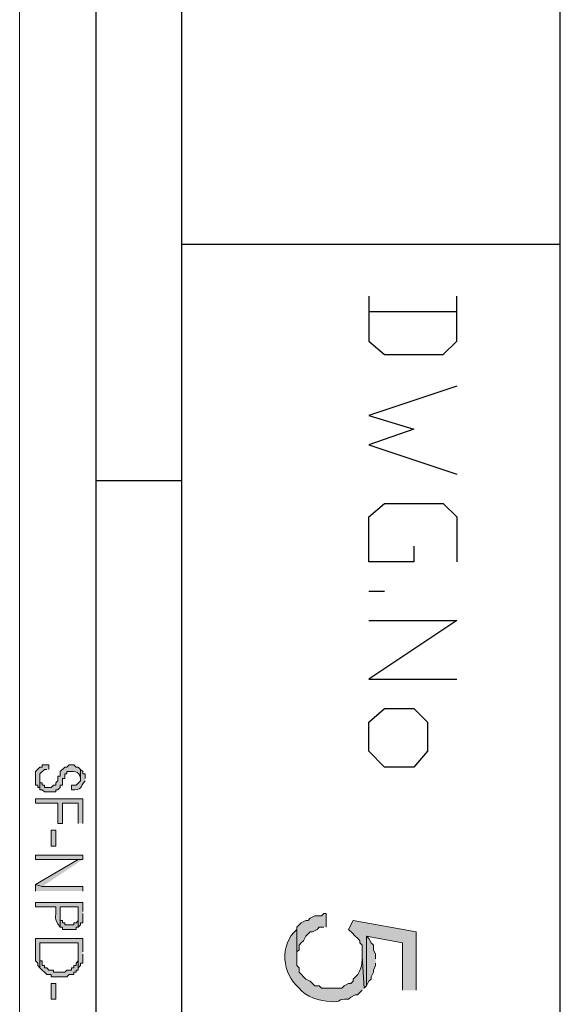
# Model space of a CAD drawing. Units: inches. Extents: x 0.4 to 20.5, y 0.7 to 29.
# Drawn here: x 0.4 to 1.5, y 2.7 to 4.5 of the extents above; entities that cross this region are included whole.
import ezdxf

# ---------------------------------------------------------------- set-up
doc = ezdxf.new("R2010")
doc.units = ezdxf.units.IN
doc.header["$MEASUREMENT"] = 0
doc.layers.add('Layer 1', color=7, linetype='Continuous')

msp = doc.modelspace()

# ---------------------------------------------------------------- hatches: boundary and pattern name
at = {"layer": 'Layer 1', "true_color": 0xffffff}
h = msp.add_hatch(color=7, dxfattribs=at)
edge = h.paths.add_edge_path()
edge.add_spline(control_points=[(0.4911, 3.1101), (0.4911, 3.1101), (0.4911, 3.1186), (0.4911, 3.1186), (0.4911, 3.1186), (0.4784, 3.1186), (0.4784, 3.1186), (0.4784, 3.1186), (0.4784, 3.1143), (0.4784, 3.1143), (0.4784, 3.1143), (0.4741, 3.1143), (0.4741, 3.1143), (0.4741, 3.1143), (0.4657, 3.1059), (0.4657, 3.1059), (0.4657, 3.1059), (0.4657, 3.1016), (0.4657, 3.1016), (0.4657, 3.0946), (0.4657, 3.0875), (0.4657, 3.0805), (0.4657, 3.0805), (0.4699, 3.0805), (0.4699, 3.0805), (0.4699, 3.0805), (0.4699, 3.0762), (0.4699, 3.0762), (0.4699, 3.0762), (0.4741, 3.0762), (0.4741, 3.0762), (0.4741, 3.0762), (0.4741, 3.1016), (0.4741, 3.1016), (0.4741, 3.1016), (0.4826, 3.1101), (0.4826, 3.1101), (0.4826, 3.1101), (0.4868, 3.1101), (0.4868, 3.1101)], knot_values=[0, 0, 0, 0, 0.035278, 0.035278, 0.035278, 0.070556, 0.070556, 0.070556, 0.105833, 0.105833, 0.105833, 0.141111, 0.141111, 0.141111, 0.176389, 0.176389, 0.176389, 0.211667, 0.211667, 0.211667, 0.246944, 0.246944, 0.246944, 0.282222, 0.282222, 0.282222, 0.3175, 0.3175, 0.3175, 0.352778, 0.352778, 0.352778, 0.388056, 0.388056, 0.388056, 0.423333, 0.423333, 0.423333, 0.458611, 0.458611, 0.458611, 0.458611], degree=3, periodic=0)
edge.add_line((0.4868, 3.1101), (0.4911, 3.1101))
h = msp.add_hatch(color=7, dxfattribs=at)
edge = h.paths.add_edge_path()
edge.add_spline(control_points=[(0.5503, 3.1101), (0.5503, 3.1101), (0.5461, 3.1143), (0.5461, 3.1143), (0.5461, 3.1143), (0.5419, 3.1143), (0.5419, 3.1143), (0.5419, 3.1143), (0.5376, 3.1186), (0.5376, 3.1186), (0.5376, 3.1186), (0.5292, 3.1186), (0.5292, 3.1186), (0.5292, 3.1186), (0.5249, 3.1143), (0.5249, 3.1143), (0.5249, 3.1143), (0.5207, 3.1143), (0.5207, 3.1143), (0.5207, 3.1143), (0.5122, 3.1059), (0.5122, 3.1059), (0.5122, 3.1059), (0.5122, 3.0974), (0.5122, 3.0974), (0.5122, 3.0974), (0.508, 3.0974), (0.508, 3.0974), (0.508, 3.0974), (0.508, 3.0889), (0.508, 3.0889), (0.508, 3.0889), (0.5038, 3.0847), (0.5038, 3.0847), (0.5038, 3.0847), (0.5038, 3.0805), (0.5038, 3.0805), (0.5038, 3.0805), (0.4995, 3.0805), (0.4995, 3.0805), (0.4995, 3.0805), (0.4953, 3.0762), (0.4953, 3.0762), (0.4953, 3.0762), (0.4826, 3.0762), (0.4826, 3.0762), (0.4826, 3.0762), (0.4826, 3.0805), (0.4826, 3.0805), (0.4826, 3.0805), (0.4784, 3.0805), (0.4784, 3.0805), (0.4784, 3.0805), (0.4784, 3.0847), (0.4784, 3.0847), (0.4784, 3.0847), (0.4741, 3.0847), (0.4741, 3.0847), (0.4741, 3.0847), (0.4741, 3.0932), (0.4741, 3.0932), (0.4741, 3.0932), (0.4741, 3.072), (0.4741, 3.072), (0.4741, 3.072), (0.4784, 3.072), (0.4784, 3.072), (0.4784, 3.072), (0.4826, 3.0678), (0.4826, 3.0678), (0.4826, 3.0678), (0.5038, 3.0678), (0.5038, 3.0678), (0.5038, 3.0678), (0.5038, 3.072), (0.5038, 3.072), (0.5038, 3.072), (0.508, 3.072), (0.508, 3.072), (0.508, 3.072), (0.5122, 3.0762), (0.5122, 3.0762), (0.5122, 3.0762), (0.5122, 3.0805), (0.5122, 3.0805), (0.5122, 3.0805), (0.5165, 3.0805), (0.5165, 3.0805), (0.5165, 3.0805), (0.5165, 3.0932), (0.5165, 3.0932), (0.5165, 3.0932), (0.5207, 3.0932), (0.5207, 3.0932), (0.5207, 3.0932), (0.5207, 3.1016), (0.5207, 3.1016), (0.5207, 3.1016), (0.5249, 3.1016), (0.5249, 3.1016), (0.5249, 3.1016), (0.5249, 3.1059), (0.5249, 3.1059), (0.535, 3.1056), (0.5484, 3.1094), (0.5503, 3.0932)], knot_values=[0, 0, 0, 0, 0.035278, 0.035278, 0.035278, 0.070556, 0.070556, 0.070556, 0.105833, 0.105833, 0.105833, 0.141111, 0.141111, 0.141111, 0.176389, 0.176389, 0.176389, 0.211667, 0.211667, 0.211667, 0.246944, 0.246944, 0.246944, 0.282222, 0.282222, 0.282222, 0.3175, 0.3175, 0.3175, 0.352778, 0.352778, 0.352778, 0.388056, 0.388056, 0.388056, 0.423333, 0.423333, 0.423333, 0.458611, 0.458611, 0.458611, 0.493889, 0.493889, 0.493889, 0.529167, 0.529167, 0.529167, 0.564444, 0.564444, 0.564444, 0.599722, 0.599722, 0.599722, 0.635, 0.635, 0.635, 0.670278, 0.670278, 0.670278, 0.705556, 0.705556, 0.705556, 0.740833, 0.740833, 0.740833, 0.776111, 0.776111, 0.776111, 0.811389, 0.811389, 0.811389, 0.846667, 0.846667, 0.846667, 0.881944, 0.881944, 0.881944, 0.917222, 0.917222, 0.917222, 0.9525, 0.9525, 0.9525, 0.987778, 0.987778, 0.987778, 1.023056, 1.023056, 1.023056, 1.058333, 1.058333, 1.058333, 1.093611, 1.093611, 1.093611, 1.128889, 1.128889, 1.128889, 1.164167, 1.164167, 1.164167, 1.199444, 1.199444, 1.199444, 1.234722, 1.234722, 1.234722, 1.234722], degree=3, periodic=0)
edge.add_line((0.5503, 3.0932), (0.5503, 3.1101))
h = msp.add_hatch(color=7, dxfattribs=at)
edge = h.paths.add_edge_path()
edge.add_spline(control_points=[(0.5588, 3.0932), (0.5588, 3.0932), (0.5588, 3.1016), (0.5588, 3.1016), (0.5588, 3.1016), (0.5546, 3.1016), (0.5546, 3.1016), (0.5546, 3.1016), (0.5546, 3.1059), (0.5546, 3.1059), (0.5546, 3.1059), (0.5503, 3.1101), (0.5503, 3.1101), (0.5503, 3.1101), (0.5503, 3.0889), (0.5503, 3.0889), (0.5503, 3.0889), (0.5419, 3.0805), (0.5419, 3.0805), (0.5419, 3.0805), (0.5334, 3.0805), (0.5334, 3.0805), (0.5334, 3.0805), (0.5334, 3.072), (0.5334, 3.072), (0.5534, 3.0698), (0.5494, 3.0772), (0.5588, 3.0889)], knot_values=[0, 0, 0, 0, 0.035278, 0.035278, 0.035278, 0.070556, 0.070556, 0.070556, 0.105833, 0.105833, 0.105833, 0.141111, 0.141111, 0.141111, 0.176389, 0.176389, 0.176389, 0.211667, 0.211667, 0.211667, 0.246944, 0.246944, 0.246944, 0.282222, 0.282222, 0.282222, 0.3175, 0.3175, 0.3175, 0.3175], degree=3, periodic=0)
edge.add_line((0.5588, 3.0889), (0.5588, 3.0932))
for points in [[(0.5546, 3.0085), (0.5546, 3.0551), (0.4657, 3.0551), (0.4657, 3.0466), (0.508, 3.0466), (0.508, 3.0085), (0.5165, 3.0085), (0.5165, 3.0466), (0.5461, 3.0466), (0.5461, 3.0085)], [(0.5546, 2.9408), (0.5546, 2.9492), (0.4657, 2.9492), (0.4657, 2.9408), (0.5461, 2.9408)], [(0.5546, 2.9408), (0.5461, 2.9408), (0.4657, 2.8942), (0.4784, 2.89)], [(0.5546, 2.8815), (0.5546, 2.89), (0.4784, 2.89), (0.4657, 2.8942), (0.4657, 2.8815)], [(1.0118, 2.8138), (1.0118, 2.8392), (1.0075, 2.8392), (1.0033, 2.8349), (0.9906, 2.8349), (0.9821, 2.8307), (0.9779, 2.8265), (0.9737, 2.8265), (0.9652, 2.8222), (0.9567, 2.8138), (0.9567, 2.7545), (0.9567, 2.7672), (0.961, 2.7714), (0.961, 2.7799), (0.9652, 2.7841), (0.9694, 2.7884), (0.9737, 2.7968), (0.9821, 2.8053), (0.9864, 2.8053), (0.9948, 2.8095), (0.9991, 2.8138), (1.0075, 2.8138)], [(0.5546, 2.7672), (0.5546, 2.7926), (0.4657, 2.7926), (0.4657, 2.7503), (0.4699, 2.746), (0.4699, 2.7418), (0.4741, 2.7376), (0.4741, 2.7841), (0.5461, 2.7841), (0.5461, 2.7376), (0.5503, 2.7418), (0.5503, 2.746), (0.5546, 2.746), (0.5546, 2.763)], [(1.1049, 2.7545), (1.1049, 2.763), (1.1007, 2.7714), (1.1007, 2.7799), (1.0964, 2.7841), (1.0922, 2.7926), (1.088, 2.7968), (1.088, 2.7037), (1.0922, 2.7122), (1.0964, 2.7164), (1.0964, 2.7206), (1.1007, 2.7291), (1.1007, 2.7333), (1.1049, 2.7418), (1.1049, 2.746)]]:
    msp.add_hatch(color=7, dxfattribs=at).paths.add_polyline_path(points)
h = msp.add_hatch(color=7, dxfattribs=at)
h.dxf.hatch_style = 2
h.paths.add_polyline_path([(0.4953, 2.9662), (0.5038, 2.9662), (0.5038, 2.9958), (0.4953, 2.9958)])
h = msp.add_hatch(color=7, dxfattribs=at)
edge = h.paths.add_edge_path()
edge.add_spline(control_points=[(0.5546, 2.8434), (0.5546, 2.8434), (0.5546, 2.8603), (0.5546, 2.8603), (0.5546, 2.8603), (0.4657, 2.8603), (0.4657, 2.8603), (0.4657, 2.8603), (0.4657, 2.8519), (0.4657, 2.8519), (0.4657, 2.8519), (0.5038, 2.8519), (0.5038, 2.8519), (0.5055, 2.8277), (0.4985, 2.8329), (0.5122, 2.8138), (0.5122, 2.8138), (0.5122, 2.8519), (0.5122, 2.8519), (0.5122, 2.8519), (0.5461, 2.8519), (0.5461, 2.8519), (0.5461, 2.8519), (0.5461, 2.8138), (0.5461, 2.8138), (0.5461, 2.8138), (0.5503, 2.818), (0.5503, 2.818), (0.5503, 2.818), (0.5503, 2.8222), (0.5503, 2.8222), (0.5503, 2.8222), (0.5546, 2.8222), (0.5546, 2.8222), (0.5546, 2.8222), (0.5546, 2.8392), (0.5546, 2.8392)], knot_values=[0, 0, 0, 0, 0.035278, 0.035278, 0.035278, 0.070556, 0.070556, 0.070556, 0.105833, 0.105833, 0.105833, 0.141111, 0.141111, 0.141111, 0.176389, 0.176389, 0.176389, 0.211667, 0.211667, 0.211667, 0.246944, 0.246944, 0.246944, 0.282222, 0.282222, 0.282222, 0.3175, 0.3175, 0.3175, 0.352778, 0.352778, 0.352778, 0.388056, 0.388056, 0.388056, 0.423333, 0.423333, 0.423333, 0.423333], degree=3, periodic=0)
edge.add_line((0.5546, 2.8392), (0.5546, 2.8434))
h = msp.add_hatch(color=7, dxfattribs=at)
edge = h.paths.add_edge_path()
edge.add_spline(control_points=[(0.5461, 2.8138), (0.5461, 2.8138), (0.5461, 2.8392), (0.5461, 2.8392), (0.5461, 2.8392), (0.5461, 2.8265), (0.5461, 2.8265), (0.5461, 2.8265), (0.5419, 2.8222), (0.5419, 2.8222), (0.5419, 2.8222), (0.5376, 2.8222), (0.5376, 2.8222), (0.5376, 2.8222), (0.5376, 2.818), (0.5376, 2.818), (0.5376, 2.818), (0.5207, 2.818), (0.5207, 2.818), (0.5207, 2.818), (0.5207, 2.8222), (0.5207, 2.8222), (0.5207, 2.8222), (0.5165, 2.8222), (0.5165, 2.8222), (0.5165, 2.8222), (0.5165, 2.8265), (0.5165, 2.8265), (0.5165, 2.8265), (0.5122, 2.8265), (0.5122, 2.8265), (0.5122, 2.8265), (0.5122, 2.8519), (0.5122, 2.8519), (0.5122, 2.8519), (0.5122, 2.8138), (0.5122, 2.8138), (0.5122, 2.8138), (0.5165, 2.8138), (0.5165, 2.8138), (0.5165, 2.8138), (0.5165, 2.8095), (0.5165, 2.8095), (0.5249, 2.8095), (0.5334, 2.8095), (0.5419, 2.8095), (0.5419, 2.8095), (0.5419, 2.8138), (0.5419, 2.8138), (0.5419, 2.8138), (0.5461, 2.8138), (0.5461, 2.8138)], knot_values=[0, 0, 0, 0, 0.035278, 0.035278, 0.035278, 0.070556, 0.070556, 0.070556, 0.105833, 0.105833, 0.105833, 0.141111, 0.141111, 0.141111, 0.176389, 0.176389, 0.176389, 0.211667, 0.211667, 0.211667, 0.246944, 0.246944, 0.246944, 0.282222, 0.282222, 0.282222, 0.3175, 0.3175, 0.3175, 0.352778, 0.352778, 0.352778, 0.388056, 0.388056, 0.388056, 0.423333, 0.423333, 0.423333, 0.458611, 0.458611, 0.458611, 0.493889, 0.493889, 0.493889, 0.529167, 0.529167, 0.529167, 0.564444, 0.564444, 0.564444, 0.599722, 0.599722, 0.599722, 0.599722], degree=3, periodic=0)
edge.add_line((0.5461, 2.8138), (0.5461, 2.8138))
h = msp.add_hatch(color=7, dxfattribs=at)
edge = h.paths.add_edge_path()
edge.add_spline(control_points=[(1.1811, 2.6952), (1.1811, 2.6952), (1.1811, 2.8053), (1.1811, 2.8053), (1.1811, 2.8053), (1.0626, 2.8265), (1.0626, 2.8265), (1.0626, 2.8265), (1.0541, 2.8095), (1.0541, 2.8095), (1.0612, 2.8025), (1.0682, 2.7954), (1.0753, 2.7884), (1.0753, 2.7884), (1.0753, 2.7841), (1.0753, 2.7841), (1.0753, 2.7841), (1.0795, 2.7799), (1.0795, 2.7799), (1.0795, 2.7799), (1.0795, 2.7587), (1.0795, 2.7587), (1.0795, 2.7587), (1.0837, 2.6995), (1.0837, 2.6995), (1.0837, 2.6995), (1.088, 2.7037), (1.088, 2.7037), (1.088, 2.7037), (1.088, 2.7968), (1.088, 2.7968), (1.088, 2.7968), (1.1557, 2.7841), (1.1557, 2.7841), (1.1557, 2.7841), (1.1557, 2.6952), (1.1557, 2.6952)], knot_values=[0, 0, 0, 0, 0.035278, 0.035278, 0.035278, 0.070556, 0.070556, 0.070556, 0.105833, 0.105833, 0.105833, 0.141111, 0.141111, 0.141111, 0.176389, 0.176389, 0.176389, 0.211667, 0.211667, 0.211667, 0.246944, 0.246944, 0.246944, 0.282222, 0.282222, 0.282222, 0.3175, 0.3175, 0.3175, 0.352778, 0.352778, 0.352778, 0.388056, 0.388056, 0.388056, 0.423333, 0.423333, 0.423333, 0.423333], degree=3, periodic=0)
edge.add_line((1.1557, 2.6952), (1.1811, 2.6952))
h = msp.add_hatch(color=7, dxfattribs=at)
edge = h.paths.add_edge_path()
edge.add_spline(control_points=[(1.0837, 2.6995), (1.0837, 2.6995), (1.0795, 2.7587), (1.0795, 2.7587), (1.0803, 2.7425), (1.0765, 2.7265), (1.0626, 2.7164), (1.0626, 2.7164), (1.0626, 2.7122), (1.0626, 2.7122), (1.0626, 2.7122), (1.0583, 2.7079), (1.0583, 2.7079), (1.0583, 2.7079), (1.0541, 2.7079), (1.0541, 2.7079), (1.0541, 2.7079), (1.0456, 2.7037), (1.0456, 2.7037), (1.0456, 2.7037), (1.0414, 2.6995), (1.0414, 2.6995), (1.0414, 2.6995), (1.0033, 2.6995), (1.0033, 2.6995), (1.0033, 2.6995), (0.9991, 2.7037), (0.9991, 2.7037), (0.9991, 2.7037), (0.9906, 2.7037), (0.9906, 2.7037), (0.9906, 2.7037), (0.9821, 2.7122), (0.9821, 2.7122), (0.9821, 2.7122), (0.9737, 2.7164), (0.9737, 2.7164), (0.9737, 2.7164), (0.961, 2.7291), (0.961, 2.7291), (0.961, 2.7291), (0.961, 2.7376), (0.961, 2.7376), (0.961, 2.7376), (0.9567, 2.7418), (0.9567, 2.7418), (0.9567, 2.7418), (0.9567, 2.8095), (0.9567, 2.8095), (0.9239, 2.782), (0.9291, 2.7247), (0.961, 2.6995), (0.9735, 2.6829), (1.0005, 2.6744), (1.0202, 2.6741), (1.0449, 2.6722), (1.0294, 2.6801), (1.0541, 2.6783), (1.0541, 2.6783), (1.0583, 2.6825), (1.0583, 2.6825), (1.0583, 2.6825), (1.0668, 2.6868), (1.0668, 2.6868), (1.0668, 2.6868), (1.071, 2.6868), (1.071, 2.6868), (1.071, 2.6868), (1.0795, 2.6952), (1.0795, 2.6952)], knot_values=[0, 0, 0, 0, 0.035278, 0.035278, 0.035278, 0.070556, 0.070556, 0.070556, 0.105833, 0.105833, 0.105833, 0.141111, 0.141111, 0.141111, 0.176389, 0.176389, 0.176389, 0.211667, 0.211667, 0.211667, 0.246944, 0.246944, 0.246944, 0.282222, 0.282222, 0.282222, 0.3175, 0.3175, 0.3175, 0.352778, 0.352778, 0.352778, 0.388056, 0.388056, 0.388056, 0.423333, 0.423333, 0.423333, 0.458611, 0.458611, 0.458611, 0.493889, 0.493889, 0.493889, 0.529167, 0.529167, 0.529167, 0.564444, 0.564444, 0.564444, 0.599722, 0.599722, 0.599722, 0.635, 0.635, 0.635, 0.670278, 0.670278, 0.670278, 0.705556, 0.705556, 0.705556, 0.740833, 0.740833, 0.740833, 0.776111, 0.776111, 0.776111, 0.811389, 0.811389, 0.811389, 0.811389], degree=3, periodic=0)
edge.add_line((1.0795, 2.6952), (1.0837, 2.6995))
h = msp.add_hatch(color=7, dxfattribs=at)
edge = h.paths.add_edge_path()
edge.add_spline(control_points=[(0.5461, 2.7376), (0.5461, 2.7376), (0.5461, 2.7672), (0.5461, 2.7672), (0.5461, 2.7672), (0.5461, 2.7503), (0.5461, 2.7503), (0.5461, 2.7503), (0.5419, 2.746), (0.5419, 2.746), (0.5419, 2.746), (0.5419, 2.7418), (0.5419, 2.7418), (0.5419, 2.7418), (0.5376, 2.7418), (0.5376, 2.7418), (0.5376, 2.7418), (0.5376, 2.7376), (0.5376, 2.7376), (0.5376, 2.7376), (0.5334, 2.7376), (0.5334, 2.7376), (0.5334, 2.7376), (0.5334, 2.7333), (0.5334, 2.7333), (0.5334, 2.7333), (0.5249, 2.7333), (0.5249, 2.7333), (0.5249, 2.7333), (0.5207, 2.7291), (0.5207, 2.7291), (0.5207, 2.7291), (0.4995, 2.7291), (0.4995, 2.7291), (0.4995, 2.7291), (0.4995, 2.7333), (0.4995, 2.7333), (0.4995, 2.7333), (0.4911, 2.7333), (0.4911, 2.7333), (0.4911, 2.7333), (0.4868, 2.7376), (0.4868, 2.7376), (0.4868, 2.7376), (0.4826, 2.7376), (0.4826, 2.7376), (0.4826, 2.7376), (0.4826, 2.7418), (0.4826, 2.7418), (0.4826, 2.7418), (0.4784, 2.7418), (0.4784, 2.7418), (0.4784, 2.7418), (0.4784, 2.7503), (0.4784, 2.7503), (0.4784, 2.7503), (0.4741, 2.7503), (0.4741, 2.7503), (0.4741, 2.7615), (0.4741, 2.7728), (0.4741, 2.7841), (0.4741, 2.7841), (0.4741, 2.7376), (0.4741, 2.7376), (0.4741, 2.7376), (0.4868, 2.7249), (0.4868, 2.7249), (0.4868, 2.7249), (0.4953, 2.7249), (0.4953, 2.7249), (0.4953, 2.7249), (0.4953, 2.7206), (0.4953, 2.7206), (0.5024, 2.7206), (0.5094, 2.7206), (0.5165, 2.7206), (0.5165, 2.7206), (0.5249, 2.7206), (0.5249, 2.7206), (0.5249, 2.7206), (0.5292, 2.7249), (0.5292, 2.7249), (0.5292, 2.7249), (0.5376, 2.7249), (0.5376, 2.7249), (0.5376, 2.7249), (0.5376, 2.7291), (0.5376, 2.7291), (0.5376, 2.7291), (0.5419, 2.7291), (0.5419, 2.7291), (0.5419, 2.7291), (0.5419, 2.7333), (0.5419, 2.7333), (0.5419, 2.7333), (0.5461, 2.7333), (0.5461, 2.7333), (0.5461, 2.7333), (0.5461, 2.7376), (0.5461, 2.7376)], knot_values=[0, 0, 0, 0, 0.035278, 0.035278, 0.035278, 0.070556, 0.070556, 0.070556, 0.105833, 0.105833, 0.105833, 0.141111, 0.141111, 0.141111, 0.176389, 0.176389, 0.176389, 0.211667, 0.211667, 0.211667, 0.246944, 0.246944, 0.246944, 0.282222, 0.282222, 0.282222, 0.3175, 0.3175, 0.3175, 0.352778, 0.352778, 0.352778, 0.388056, 0.388056, 0.388056, 0.423333, 0.423333, 0.423333, 0.458611, 0.458611, 0.458611, 0.493889, 0.493889, 0.493889, 0.529167, 0.529167, 0.529167, 0.564444, 0.564444, 0.564444, 0.599722, 0.599722, 0.599722, 0.635, 0.635, 0.635, 0.670278, 0.670278, 0.670278, 0.705556, 0.705556, 0.705556, 0.740833, 0.740833, 0.740833, 0.776111, 0.776111, 0.776111, 0.811389, 0.811389, 0.811389, 0.846667, 0.846667, 0.846667, 0.881944, 0.881944, 0.881944, 0.917222, 0.917222, 0.917222, 0.9525, 0.9525, 0.9525, 0.987778, 0.987778, 0.987778, 1.023056, 1.023056, 1.023056, 1.058333, 1.058333, 1.058333, 1.093611, 1.093611, 1.093611, 1.128889, 1.128889, 1.128889, 1.164167, 1.164167, 1.164167, 1.164167], degree=3, periodic=0)
edge.add_line((0.5461, 2.7376), (0.5461, 2.7376))
h = msp.add_hatch(color=7, dxfattribs=at)
h.dxf.hatch_style = 2
h.paths.add_polyline_path([(0.4953, 2.6783), (0.5038, 2.6783), (0.5038, 2.7079), (0.4953, 2.7079)])

# ---------------------------------------------------------------- linework, layer by layer
at = {"layer": 'Layer 1', "color": 7, "lineweight": 13, "true_color": 0xffffff}
msp.add_lwpolyline([(0.436, 0.6929), (0.436, 29.0181)], dxfattribs=at)
at = {"layer": 'Layer 1', "color": 7, "lineweight": 25, "true_color": 0xffffff}
for points in [[(0.58, 0.8368), (0.58, 28.8742)], [(0.7408, 1.0061), (0.7408, 28.7048)], [(1.452, 1.0061), (1.452, 8.9225)], [(0.7408, 4.0965), (1.452, 4.0965)], [(1.0922, 3.9991), (1.0922, 3.9144), (1.1218, 3.889), (1.2319, 3.889), (1.2573, 3.9144), (1.2573, 3.9991)], [(1.2573, 3.9695), (1.0922, 3.9695)], [(1.2573, 3.8298), (1.0922, 3.7747), (1.1769, 3.7493), (1.0922, 3.7197), (1.2573, 3.6647)], [(0.7408, 3.652), (0.58, 3.652)], [(1.1769, 3.5292), (1.1769, 3.4996), (1.0922, 3.4996), (1.0922, 3.5842), (1.1218, 3.6096), (1.2319, 3.6096), (1.2573, 3.5842), (1.2573, 3.4996)], [(1.0922, 3.4445), (1.1218, 3.4445)], [(1.0922, 3.3895), (1.2573, 3.3895), (1.0922, 3.2794), (1.2573, 3.2794)], [(1.0922, 3.144), (1.0922, 3.199), (1.1218, 3.2244), (1.1769, 3.2244), (1.2023, 3.199), (1.2023, 3.144), (1.1769, 3.1143), (1.1218, 3.1143), (1.0922, 3.144)]]:
    msp.add_lwpolyline(points, dxfattribs=at)
at = {"layer": 'Layer 1', "lineweight": 0}
for points in [[(0.5546, 3.0085), (0.5546, 3.0551), (0.4657, 3.0551), (0.4657, 3.0466), (0.508, 3.0466), (0.508, 3.0085), (0.5165, 3.0085), (0.5165, 3.0466), (0.5461, 3.0466), (0.5461, 3.0085)], [(0.4953, 2.9662), (0.5038, 2.9662), (0.5038, 2.9958), (0.4953, 2.9958), (0.4953, 2.9662)], [(0.5546, 2.9408), (0.5546, 2.9492), (0.4657, 2.9492), (0.4657, 2.9408), (0.5461, 2.9408)], [(0.5546, 2.9408), (0.5461, 2.9408), (0.4657, 2.8942), (0.4784, 2.89)], [(0.5546, 2.8815), (0.5546, 2.89), (0.4784, 2.89), (0.4657, 2.8942), (0.4657, 2.8815)], [(1.0118, 2.8138), (1.0118, 2.8392), (1.0075, 2.8392), (1.0033, 2.8349), (0.9906, 2.8349), (0.9821, 2.8307), (0.9779, 2.8265), (0.9737, 2.8265), (0.9652, 2.8222), (0.9567, 2.8138), (0.9567, 2.7545), (0.9567, 2.7672), (0.961, 2.7714), (0.961, 2.7799), (0.9652, 2.7841), (0.9694, 2.7884), (0.9737, 2.7968), (0.9821, 2.8053), (0.9864, 2.8053), (0.9948, 2.8095), (0.9991, 2.8138), (1.0075, 2.8138)], [(0.5546, 2.7672), (0.5546, 2.7926), (0.4657, 2.7926), (0.4657, 2.7503), (0.4699, 2.746), (0.4699, 2.7418), (0.4741, 2.7376), (0.4741, 2.7841), (0.5461, 2.7841), (0.5461, 2.7376), (0.5503, 2.7418), (0.5503, 2.746), (0.5546, 2.746), (0.5546, 2.763)], [(1.1049, 2.7545), (1.1049, 2.763), (1.1007, 2.7714), (1.1007, 2.7799), (1.0964, 2.7841), (1.0922, 2.7926), (1.088, 2.7968), (1.088, 2.7037), (1.0922, 2.7122), (1.0964, 2.7164), (1.0964, 2.7206), (1.1007, 2.7291), (1.1007, 2.7333), (1.1049, 2.7418), (1.1049, 2.746)], [(0.4953, 2.6783), (0.5038, 2.6783), (0.5038, 2.7079), (0.4953, 2.7079), (0.4953, 2.6783)]]:
    msp.add_lwpolyline(points, dxfattribs=at)
for points, knots in [([(0.4911, 3.1101), (0.4911, 3.1101), (0.4911, 3.1186), (0.4911, 3.1186), (0.4911, 3.1186), (0.4784, 3.1186), (0.4784, 3.1186), (0.4784, 3.1186), (0.4784, 3.1143), (0.4784, 3.1143), (0.4784, 3.1143), (0.4741, 3.1143), (0.4741, 3.1143), (0.4741, 3.1143), (0.4657, 3.1059), (0.4657, 3.1059), (0.4657, 3.1059), (0.4657, 3.1016), (0.4657, 3.1016), (0.4657, 3.0946), (0.4657, 3.0875), (0.4657, 3.0805), (0.4657, 3.0805), (0.4699, 3.0805), (0.4699, 3.0805), (0.4699, 3.0805), (0.4699, 3.0762), (0.4699, 3.0762), (0.4699, 3.0762), (0.4741, 3.0762), (0.4741, 3.0762), (0.4741, 3.0762), (0.4741, 3.1016), (0.4741, 3.1016), (0.4741, 3.1016), (0.4826, 3.1101), (0.4826, 3.1101), (0.4826, 3.1101), (0.4868, 3.1101), (0.4868, 3.1101)], [0, 0, 0, 0, 1, 1, 1, 2, 2, 2, 3, 3, 3, 4, 4, 4, 5, 5, 5, 6, 6, 6, 7, 7, 7, 8, 8, 8, 9, 9, 9, 10, 10, 10, 11, 11, 11, 12, 12, 12, 13, 13, 13, 13]), ([(0.5503, 3.1101), (0.5503, 3.1101), (0.5461, 3.1143), (0.5461, 3.1143), (0.5461, 3.1143), (0.5419, 3.1143), (0.5419, 3.1143), (0.5419, 3.1143), (0.5376, 3.1186), (0.5376, 3.1186), (0.5376, 3.1186), (0.5292, 3.1186), (0.5292, 3.1186), (0.5292, 3.1186), (0.5249, 3.1143), (0.5249, 3.1143), (0.5249, 3.1143), (0.5207, 3.1143), (0.5207, 3.1143), (0.5207, 3.1143), (0.5122, 3.1059), (0.5122, 3.1059), (0.5122, 3.1059), (0.5122, 3.0974), (0.5122, 3.0974), (0.5122, 3.0974), (0.508, 3.0974), (0.508, 3.0974), (0.508, 3.0974), (0.508, 3.0889), (0.508, 3.0889), (0.508, 3.0889), (0.5038, 3.0847), (0.5038, 3.0847), (0.5038, 3.0847), (0.5038, 3.0805), (0.5038, 3.0805), (0.5038, 3.0805), (0.4995, 3.0805), (0.4995, 3.0805), (0.4995, 3.0805), (0.4953, 3.0762), (0.4953, 3.0762), (0.4953, 3.0762), (0.4826, 3.0762), (0.4826, 3.0762), (0.4826, 3.0762), (0.4826, 3.0805), (0.4826, 3.0805), (0.4826, 3.0805), (0.4784, 3.0805), (0.4784, 3.0805), (0.4784, 3.0805), (0.4784, 3.0847), (0.4784, 3.0847), (0.4784, 3.0847), (0.4741, 3.0847), (0.4741, 3.0847), (0.4741, 3.0847), (0.4741, 3.0932), (0.4741, 3.0932), (0.4741, 3.0932), (0.4741, 3.072), (0.4741, 3.072), (0.4741, 3.072), (0.4784, 3.072), (0.4784, 3.072), (0.4784, 3.072), (0.4826, 3.0678), (0.4826, 3.0678), (0.4826, 3.0678), (0.5038, 3.0678), (0.5038, 3.0678), (0.5038, 3.0678), (0.5038, 3.072), (0.5038, 3.072), (0.5038, 3.072), (0.508, 3.072), (0.508, 3.072), (0.508, 3.072), (0.5122, 3.0762), (0.5122, 3.0762), (0.5122, 3.0762), (0.5122, 3.0805), (0.5122, 3.0805), (0.5122, 3.0805), (0.5165, 3.0805), (0.5165, 3.0805), (0.5165, 3.0805), (0.5165, 3.0932), (0.5165, 3.0932), (0.5165, 3.0932), (0.5207, 3.0932), (0.5207, 3.0932), (0.5207, 3.0932), (0.5207, 3.1016), (0.5207, 3.1016), (0.5207, 3.1016), (0.5249, 3.1016), (0.5249, 3.1016), (0.5249, 3.1016), (0.5249, 3.1059), (0.5249, 3.1059), (0.535, 3.1056), (0.5484, 3.1094), (0.5503, 3.0932)], [0, 0, 0, 0, 1, 1, 1, 2, 2, 2, 3, 3, 3, 4, 4, 4, 5, 5, 5, 6, 6, 6, 7, 7, 7, 8, 8, 8, 9, 9, 9, 10, 10, 10, 11, 11, 11, 12, 12, 12, 13, 13, 13, 14, 14, 14, 15, 15, 15, 16, 16, 16, 17, 17, 17, 18, 18, 18, 19, 19, 19, 20, 20, 20, 21, 21, 21, 22, 22, 22, 23, 23, 23, 24, 24, 24, 25, 25, 25, 26, 26, 26, 27, 27, 27, 28, 28, 28, 29, 29, 29, 30, 30, 30, 31, 31, 31, 32, 32, 32, 33, 33, 33, 34, 34, 34, 35, 35, 35, 35]), ([(0.5588, 3.0932), (0.5588, 3.0932), (0.5588, 3.1016), (0.5588, 3.1016), (0.5588, 3.1016), (0.5546, 3.1016), (0.5546, 3.1016), (0.5546, 3.1016), (0.5546, 3.1059), (0.5546, 3.1059), (0.5546, 3.1059), (0.5503, 3.1101), (0.5503, 3.1101), (0.5503, 3.1101), (0.5503, 3.0889), (0.5503, 3.0889), (0.5503, 3.0889), (0.5419, 3.0805), (0.5419, 3.0805), (0.5419, 3.0805), (0.5334, 3.0805), (0.5334, 3.0805), (0.5334, 3.0805), (0.5334, 3.072), (0.5334, 3.072), (0.5534, 3.0698), (0.5494, 3.0772), (0.5588, 3.0889)], [0, 0, 0, 0, 1, 1, 1, 2, 2, 2, 3, 3, 3, 4, 4, 4, 5, 5, 5, 6, 6, 6, 7, 7, 7, 8, 8, 8, 9, 9, 9, 9]), ([(0.5546, 2.8434), (0.5546, 2.8434), (0.5546, 2.8603), (0.5546, 2.8603), (0.5546, 2.8603), (0.4657, 2.8603), (0.4657, 2.8603), (0.4657, 2.8603), (0.4657, 2.8519), (0.4657, 2.8519), (0.4657, 2.8519), (0.5038, 2.8519), (0.5038, 2.8519), (0.5055, 2.8277), (0.4985, 2.8329), (0.5122, 2.8138), (0.5122, 2.8138), (0.5122, 2.8519), (0.5122, 2.8519), (0.5122, 2.8519), (0.5461, 2.8519), (0.5461, 2.8519), (0.5461, 2.8519), (0.5461, 2.8138), (0.5461, 2.8138), (0.5461, 2.8138), (0.5503, 2.818), (0.5503, 2.818), (0.5503, 2.818), (0.5503, 2.8222), (0.5503, 2.8222), (0.5503, 2.8222), (0.5546, 2.8222), (0.5546, 2.8222), (0.5546, 2.8222), (0.5546, 2.8392), (0.5546, 2.8392)], [0, 0, 0, 0, 1, 1, 1, 2, 2, 2, 3, 3, 3, 4, 4, 4, 5, 5, 5, 6, 6, 6, 7, 7, 7, 8, 8, 8, 9, 9, 9, 10, 10, 10, 11, 11, 11, 12, 12, 12, 12]), ([(0.5461, 2.8138), (0.5461, 2.8138), (0.5461, 2.8392), (0.5461, 2.8392), (0.5461, 2.8392), (0.5461, 2.8265), (0.5461, 2.8265), (0.5461, 2.8265), (0.5419, 2.8222), (0.5419, 2.8222), (0.5419, 2.8222), (0.5376, 2.8222), (0.5376, 2.8222), (0.5376, 2.8222), (0.5376, 2.818), (0.5376, 2.818), (0.5376, 2.818), (0.5207, 2.818), (0.5207, 2.818), (0.5207, 2.818), (0.5207, 2.8222), (0.5207, 2.8222), (0.5207, 2.8222), (0.5165, 2.8222), (0.5165, 2.8222), (0.5165, 2.8222), (0.5165, 2.8265), (0.5165, 2.8265), (0.5165, 2.8265), (0.5122, 2.8265), (0.5122, 2.8265), (0.5122, 2.8265), (0.5122, 2.8519), (0.5122, 2.8519), (0.5122, 2.8519), (0.5122, 2.8138), (0.5122, 2.8138), (0.5122, 2.8138), (0.5165, 2.8138), (0.5165, 2.8138), (0.5165, 2.8138), (0.5165, 2.8095), (0.5165, 2.8095), (0.5249, 2.8095), (0.5334, 2.8095), (0.5419, 2.8095), (0.5419, 2.8095), (0.5419, 2.8138), (0.5419, 2.8138), (0.5419, 2.8138), (0.5461, 2.8138), (0.5461, 2.8138)], [0, 0, 0, 0, 1, 1, 1, 2, 2, 2, 3, 3, 3, 4, 4, 4, 5, 5, 5, 6, 6, 6, 7, 7, 7, 8, 8, 8, 9, 9, 9, 10, 10, 10, 11, 11, 11, 12, 12, 12, 13, 13, 13, 14, 14, 14, 15, 15, 15, 16, 16, 16, 17, 17, 17, 17]), ([(1.1811, 2.6952), (1.1811, 2.6952), (1.1811, 2.8053), (1.1811, 2.8053), (1.1811, 2.8053), (1.0626, 2.8265), (1.0626, 2.8265), (1.0626, 2.8265), (1.0541, 2.8095), (1.0541, 2.8095), (1.0612, 2.8025), (1.0682, 2.7954), (1.0753, 2.7884), (1.0753, 2.7884), (1.0753, 2.7841), (1.0753, 2.7841), (1.0753, 2.7841), (1.0795, 2.7799), (1.0795, 2.7799), (1.0795, 2.7799), (1.0795, 2.7587), (1.0795, 2.7587), (1.0795, 2.7587), (1.0837, 2.6995), (1.0837, 2.6995), (1.0837, 2.6995), (1.088, 2.7037), (1.088, 2.7037), (1.088, 2.7037), (1.088, 2.7968), (1.088, 2.7968), (1.088, 2.7968), (1.1557, 2.7841), (1.1557, 2.7841), (1.1557, 2.7841), (1.1557, 2.6952), (1.1557, 2.6952)], [0, 0, 0, 0, 1, 1, 1, 2, 2, 2, 3, 3, 3, 4, 4, 4, 5, 5, 5, 6, 6, 6, 7, 7, 7, 8, 8, 8, 9, 9, 9, 10, 10, 10, 11, 11, 11, 12, 12, 12, 12]), ([(1.0837, 2.6995), (1.0837, 2.6995), (1.0795, 2.7587), (1.0795, 2.7587), (1.0803, 2.7425), (1.0765, 2.7265), (1.0626, 2.7164), (1.0626, 2.7164), (1.0626, 2.7122), (1.0626, 2.7122), (1.0626, 2.7122), (1.0583, 2.7079), (1.0583, 2.7079), (1.0583, 2.7079), (1.0541, 2.7079), (1.0541, 2.7079), (1.0541, 2.7079), (1.0456, 2.7037), (1.0456, 2.7037), (1.0456, 2.7037), (1.0414, 2.6995), (1.0414, 2.6995), (1.0414, 2.6995), (1.0033, 2.6995), (1.0033, 2.6995), (1.0033, 2.6995), (0.9991, 2.7037), (0.9991, 2.7037), (0.9991, 2.7037), (0.9906, 2.7037), (0.9906, 2.7037), (0.9906, 2.7037), (0.9821, 2.7122), (0.9821, 2.7122), (0.9821, 2.7122), (0.9737, 2.7164), (0.9737, 2.7164), (0.9737, 2.7164), (0.961, 2.7291), (0.961, 2.7291), (0.961, 2.7291), (0.961, 2.7376), (0.961, 2.7376), (0.961, 2.7376), (0.9567, 2.7418), (0.9567, 2.7418), (0.9567, 2.7418), (0.9567, 2.8095), (0.9567, 2.8095), (0.9239, 2.782), (0.9291, 2.7247), (0.961, 2.6995), (0.9735, 2.6829), (1.0005, 2.6744), (1.0202, 2.6741), (1.0449, 2.6722), (1.0294, 2.6801), (1.0541, 2.6783), (1.0541, 2.6783), (1.0583, 2.6825), (1.0583, 2.6825), (1.0583, 2.6825), (1.0668, 2.6868), (1.0668, 2.6868), (1.0668, 2.6868), (1.071, 2.6868), (1.071, 2.6868), (1.071, 2.6868), (1.0795, 2.6952), (1.0795, 2.6952)], [0, 0, 0, 0, 1, 1, 1, 2, 2, 2, 3, 3, 3, 4, 4, 4, 5, 5, 5, 6, 6, 6, 7, 7, 7, 8, 8, 8, 9, 9, 9, 10, 10, 10, 11, 11, 11, 12, 12, 12, 13, 13, 13, 14, 14, 14, 15, 15, 15, 16, 16, 16, 17, 17, 17, 18, 18, 18, 19, 19, 19, 20, 20, 20, 21, 21, 21, 22, 22, 22, 23, 23, 23, 23]), ([(0.5461, 2.7376), (0.5461, 2.7376), (0.5461, 2.7672), (0.5461, 2.7672), (0.5461, 2.7672), (0.5461, 2.7503), (0.5461, 2.7503), (0.5461, 2.7503), (0.5419, 2.746), (0.5419, 2.746), (0.5419, 2.746), (0.5419, 2.7418), (0.5419, 2.7418), (0.5419, 2.7418), (0.5376, 2.7418), (0.5376, 2.7418), (0.5376, 2.7418), (0.5376, 2.7376), (0.5376, 2.7376), (0.5376, 2.7376), (0.5334, 2.7376), (0.5334, 2.7376), (0.5334, 2.7376), (0.5334, 2.7333), (0.5334, 2.7333), (0.5334, 2.7333), (0.5249, 2.7333), (0.5249, 2.7333), (0.5249, 2.7333), (0.5207, 2.7291), (0.5207, 2.7291), (0.5207, 2.7291), (0.4995, 2.7291), (0.4995, 2.7291), (0.4995, 2.7291), (0.4995, 2.7333), (0.4995, 2.7333), (0.4995, 2.7333), (0.4911, 2.7333), (0.4911, 2.7333), (0.4911, 2.7333), (0.4868, 2.7376), (0.4868, 2.7376), (0.4868, 2.7376), (0.4826, 2.7376), (0.4826, 2.7376), (0.4826, 2.7376), (0.4826, 2.7418), (0.4826, 2.7418), (0.4826, 2.7418), (0.4784, 2.7418), (0.4784, 2.7418), (0.4784, 2.7418), (0.4784, 2.7503), (0.4784, 2.7503), (0.4784, 2.7503), (0.4741, 2.7503), (0.4741, 2.7503), (0.4741, 2.7615), (0.4741, 2.7728), (0.4741, 2.7841), (0.4741, 2.7841), (0.4741, 2.7376), (0.4741, 2.7376), (0.4741, 2.7376), (0.4868, 2.7249), (0.4868, 2.7249), (0.4868, 2.7249), (0.4953, 2.7249), (0.4953, 2.7249), (0.4953, 2.7249), (0.4953, 2.7206), (0.4953, 2.7206), (0.5024, 2.7206), (0.5094, 2.7206), (0.5165, 2.7206), (0.5165, 2.7206), (0.5249, 2.7206), (0.5249, 2.7206), (0.5249, 2.7206), (0.5292, 2.7249), (0.5292, 2.7249), (0.5292, 2.7249), (0.5376, 2.7249), (0.5376, 2.7249), (0.5376, 2.7249), (0.5376, 2.7291), (0.5376, 2.7291), (0.5376, 2.7291), (0.5419, 2.7291), (0.5419, 2.7291), (0.5419, 2.7291), (0.5419, 2.7333), (0.5419, 2.7333), (0.5419, 2.7333), (0.5461, 2.7333), (0.5461, 2.7333), (0.5461, 2.7333), (0.5461, 2.7376), (0.5461, 2.7376)], [0, 0, 0, 0, 1, 1, 1, 2, 2, 2, 3, 3, 3, 4, 4, 4, 5, 5, 5, 6, 6, 6, 7, 7, 7, 8, 8, 8, 9, 9, 9, 10, 10, 10, 11, 11, 11, 12, 12, 12, 13, 13, 13, 14, 14, 14, 15, 15, 15, 16, 16, 16, 17, 17, 17, 18, 18, 18, 19, 19, 19, 20, 20, 20, 21, 21, 21, 22, 22, 22, 23, 23, 23, 24, 24, 24, 25, 25, 25, 26, 26, 26, 27, 27, 27, 28, 28, 28, 29, 29, 29, 30, 30, 30, 31, 31, 31, 32, 32, 32, 33, 33, 33, 33])]:
    msp.add_open_spline(points, degree=3, knots=knots, dxfattribs=at)

doc.saveas('drawing.dxf')
